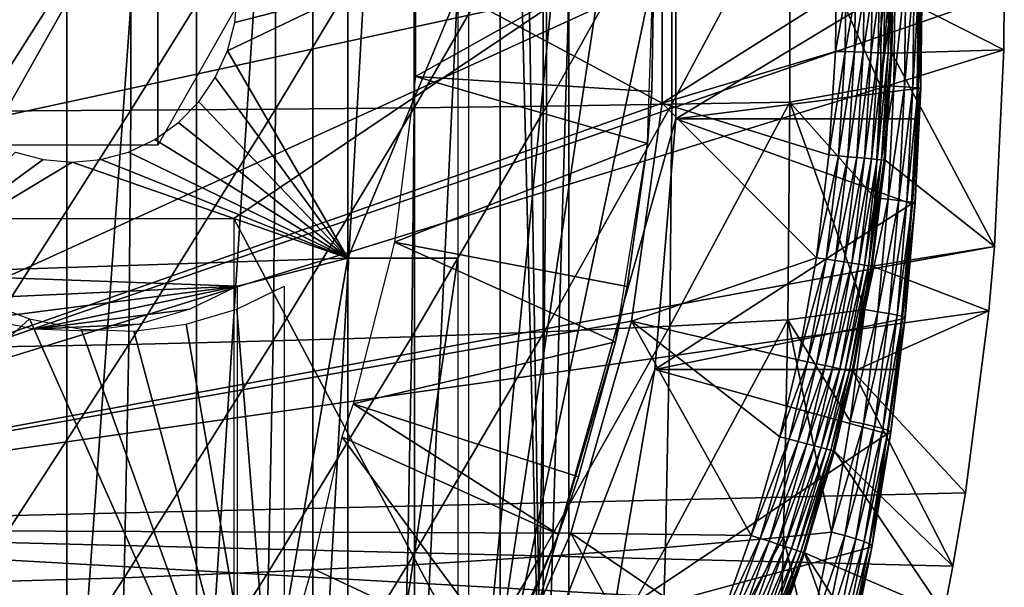
# Model space of a CAD drawing. Extents: x 0 to 650, y 0 to 665.
# Drawn here: x 558 to 567, y 89 to 94 of the extents above; entities that cross this region are included whole.
import ezdxf

# ---------------------------------------------------------------- set-up
doc = ezdxf.new("R2010")
doc.units = 0
doc.header["$MEASUREMENT"] = 0
doc.layers.get('0').update_dxf_attribs({"linetype": 'CONTINUOUS'})

msp = doc.modelspace()

# ---------------------------------------------------------------- linework, layer by layer
for points in [[(558.682678, 102, 60.12719), (558.682678, 86.000031, 60.12719), (557.42688, 86.000031, 59.241852)], [(558.682678, 102, 60.12719), (557.42688, 86.000031, 59.241852), (557.42688, 102, 59.241852)], [(559.833923, 102, 61.14481), (559.833923, 86.000031, 61.14481), (558.682678, 86.000031, 60.12719)], [(559.833923, 102, 61.14481), (558.682678, 86.000031, 60.12719), (558.682678, 102, 60.12719)], [(560.866577, 102, 62.282452), (560.866577, 86.000031, 62.282452), (559.833923, 86.000031, 61.14481)], [(560.866577, 102, 62.282452), (559.833923, 86.000031, 61.14481), (559.833923, 102, 61.14481)], [(561.768494, 102, 63.526409), (561.768494, 86.000031, 63.526409), (560.866577, 86.000031, 62.282452)], [(561.768494, 102, 63.526409), (560.866577, 86.000031, 62.282452), (560.866577, 102, 62.282452)], [(562.528625, 102, 64.86171), (562.528625, 86.000031, 64.86171), (561.768494, 86.000031, 63.526409)], [(562.528625, 102, 64.86171), (561.768494, 86.000031, 63.526409), (561.768494, 102, 63.526409)], [(562.65802, 102, 65.128311), (562.908203, 86.22229, 65.689407), (562.528625, 102, 64.86171)], [(562.908203, 86.22229, 65.689407), (562.528625, 86.000031, 64.86171), (562.528625, 102, 64.86171)], [(562.908203, 101.777702, 65.689407), (562.908203, 86.22229, 65.689407), (562.65802, 102, 65.128311)], [(562.908203, 101.777702, 65.689407), (563.137817, 93.999977, 66.272263), (562.908203, 86.22229, 65.689407)], [(562.251404, 101.599998, 70.550034), (563.528809, 99.536842, 70.278503), (562.251404, 86.400032, 70.550034)], [(562.251404, 86.400032, 70.550034), (563.528809, 99.536842, 70.278503), (563.900208, 97.338379, 70.19957)], [(563.965881, 94.976601, 5.052414), (553.25, 98.75, 5.052414), (563.965881, 93.023422, 5.052414)], [(563.965881, 93.023422, 5.052414), (553.25, 98.75, 5.052414), (553.25, 89.250031, 5.052414)], [(553.25, 98.75, 0.052415), (566.960999, 95.501007, 0.052415), (553.25, 89.250031, 0.052415)], [(562.251404, 86.400032, 70.550034), (563.900208, 97.338379, 70.19957), (564.086609, 95.11554, 70.15995)], [(553.25, 89.250031, 0.052415), (566.960999, 95.501007, 0.052415), (567, 93.999977, 0.052415)], [(557.967712, 92.650002, 71.460564), (557.967712, 95.350029, 71.460564), (559.492493, 95.350029, 71.136459)], [(557.967712, 92.650002, 71.460564), (559.492493, 95.350029, 71.136459), (559.492493, 92.650002, 71.136459)], [(559.492493, 92.650002, 71.136459), (559.492493, 95.350029, 71.136459), (560.254822, 93.999977, 70.974411)], [(564.086609, 95.11554, 70.15995), (564.086609, 92.884483, 70.15995), (562.251404, 86.400032, 70.550034)], [(564.086609, 95.11554, 70.15995), (566.23999, 94.181, 80.179337), (564.086609, 92.884483, 70.15995)], [(557.92688, 95.04718, 87.365089), (557.92688, 92.95285, 87.365089), (559.252808, 95.039192, 86.736198)], [(559.252808, 95.039192, 86.736198), (557.92688, 92.95285, 87.365089), (559.252808, 92.960831, 86.736198)], [(559.252808, 95.039192, 86.736198), (559.252808, 92.960831, 86.736198), (560.533813, 95.028999, 86.020348)], [(560.533813, 95.028999, 86.020348), (559.252808, 92.960831, 86.736198), (560.533813, 92.971031, 86.020348)], [(560.533813, 95.028999, 86.020348), (560.533813, 92.971031, 86.020348), (561.764282, 95.016602, 85.220711)], [(561.764282, 95.016602, 85.220711), (560.533813, 92.971031, 86.020348), (561.764282, 92.983421, 85.220711)], [(561.764282, 95.016602, 85.220711), (561.764282, 92.983421, 85.220711), (562.938599, 95.002113, 84.340851)], [(562.938599, 95.002113, 84.340851), (561.764282, 92.983421, 85.220711), (562.938599, 92.99791, 84.340851)], [(562.938599, 95.002113, 84.340851), (562.938599, 92.99791, 84.340851), (564.051819, 94.985542, 83.384682)], [(564.051819, 94.985542, 83.384682), (562.938599, 92.99791, 84.340851), (564.051819, 93.014481, 83.384682)], [(563.965881, 93.023422, 50.05241), (565.509888, 94.000038, 50.05241), (563.965881, 94.976601, 50.05241)], [(564.051819, 94.985542, 83.384682), (564.051819, 93.014481, 83.384682), (565.098572, 94.967072, 82.356461)], [(565.098572, 94.967072, 82.356461), (564.051819, 93.014481, 83.384682), (565.098572, 93.032959, 82.356461)], [(565.914612, 94.175758, 81.463966), (565.098572, 94.967072, 82.356461), (565.9021, 93.178391, 81.468887)], [(565.098572, 94.967072, 82.356461), (565.098572, 93.032959, 82.356461), (565.9021, 93.178391, 81.468887)], [(561.776794, 93.26017, 62.609459), (563.892822, 94.445534, 58.97216), (561.776794, 94.739853, 62.609459)], [(561.776794, 93.26017, 62.609459), (563.87262, 93.128502, 58.97216), (563.892822, 94.445534, 58.97216)], [(563.892822, 94.445534, 14.10946), (563.87262, 93.128502, 58.97216), (563.835815, 92.665314, 14.10946)], [(563.892822, 94.445534, 14.10946), (563.892822, 94.445534, 58.97216), (563.87262, 93.128502, 58.97216)], [(564.086609, 92.884483, 70.15995), (566.23999, 94.181, 80.179337), (566.227478, 93.153893, 80.183777)], [(566.031616, 94.176888, 81.306839), (565.914612, 94.175758, 81.463966), (565.9021, 93.178391, 81.468887)], [(566.031616, 94.176888, 81.306839), (565.9021, 93.178391, 81.468887), (566.019226, 93.173027, 81.311737)], [(566.031616, 94.176888, 81.306839), (566.019226, 93.173027, 81.311737), (566.127197, 94.177963, 81.13578)], [(566.127197, 94.177963, 81.13578), (566.019226, 93.173027, 81.311737), (566.114807, 93.168137, 81.140648)], [(566.127197, 94.177963, 81.13578), (566.114807, 93.168137, 81.140648), (566.199707, 94.178864, 80.953728)], [(566.199707, 94.178864, 80.953728), (566.114807, 93.168137, 81.140648), (566.187317, 93.163849, 80.958542)], [(566.199707, 94.178864, 80.953728), (566.187317, 93.163849, 80.958542), (566.247803, 94.179626, 80.763779)], [(566.247803, 94.179626, 80.763779), (566.187317, 93.163849, 80.958542), (566.235413, 93.16021, 80.768509)], [(566.255676, 93.155212, 80.377792), (566.227478, 93.153893, 80.183777), (566.23999, 94.181, 80.179337)], [(566.247803, 94.179626, 80.763779), (566.235413, 93.16021, 80.768509), (566.270691, 94.18029, 80.569183)], [(566.270691, 94.18029, 80.569183), (566.235413, 93.16021, 80.768509), (566.258423, 93.157349, 80.573822)], [(566.268127, 94.180702, 80.37326), (566.255676, 93.155212, 80.377792), (566.23999, 94.181, 80.179337)], [(566.268127, 94.180702, 80.37326), (566.258423, 93.157349, 80.573822), (566.255676, 93.155212, 80.377792)], [(566.270691, 94.18029, 80.569183), (566.258423, 93.157349, 80.573822), (566.268127, 94.180702, 80.37326)], [(552.714172, 93.999977, 68.487846), (553.92218, 92.000008, 68.231079), (563.137817, 93.999977, 66.272263)], [(553.25, 89.250031, 0.052415), (567, 93.999977, 0.052415), (566.995605, 93.496918, 0.052415)], [(563.137817, 93.999977, 66.272263), (553.92218, 92.000008, 68.231079), (560.16449, 92.000008, 66.904259)], [(561.175415, 91.650009, 70.778732), (560.108826, 93.486961, 71.005447), (561.175415, 93.999977, 70.778732)], [(561.175415, 93.999977, 70.778732), (560.108826, 93.486961, 71.005447), (560.174988, 93.73951, 70.991379)], [(563.137817, 93.999977, 66.272263), (560.16449, 92.000008, 66.904259), (563.137817, 86.407898, 66.272263)], [(561.175415, 93.999977, 70.778732), (560.174988, 93.73951, 70.991379), (560.197327, 93.999977, 70.986641)], [(561.175415, 93.999977, 70.778732), (562.153625, 93.999977, 70.570824), (561.175415, 91.650009, 70.778732)], [(561.175415, 91.650009, 70.778732), (562.153625, 93.999977, 70.570824), (562.153625, 91.650009, 70.570824)], [(563.137817, 93.999977, 66.272263), (563.137817, 86.407898, 66.272263), (562.908203, 86.22229, 65.689407)], [(563.965881, 93.023422, 50.05241), (565.501526, 93.483208, 50.05241), (565.509888, 94.000038, 50.05241)], [(565.595581, 94.000038, 50.04501), (565.509888, 94.000038, 50.05241), (565.501526, 93.483208, 50.05241)], [(565.595581, 94.000038, 50.04501), (565.501526, 93.483208, 50.05241), (565.587219, 93.480469, 50.04501)], [(565.587219, 93.480469, 50.04501), (565.670288, 93.47773, 50.023022), (565.678772, 94.000038, 50.023022)], [(565.587219, 93.480469, 50.04501), (565.678772, 94.000038, 50.023022), (565.595581, 94.000038, 50.04501)], [(565.670288, 93.47773, 50.023022), (565.748413, 93.475159, 49.987091), (565.757019, 94.000038, 49.98708)], [(565.670288, 93.47773, 50.023022), (565.757019, 94.000038, 49.98708), (565.678772, 94.000038, 50.023022)], [(565.748413, 93.475159, 49.987091), (565.819275, 93.4729, 49.93829), (565.827881, 94.000038, 49.938278)], [(565.748413, 93.475159, 49.987091), (565.827881, 94.000038, 49.938278), (565.757019, 94.000038, 49.98708)], [(565.819275, 93.4729, 49.93829), (565.880676, 93.470871, 49.878071), (565.889282, 94.000038, 49.87804)], [(565.819275, 93.4729, 49.93829), (565.889282, 94.000038, 49.87804), (565.827881, 94.000038, 49.938278)], [(565.880676, 93.470871, 49.878071), (565.930908, 93.469261, 49.808201), (565.939514, 94.000038, 49.80817)], [(565.880676, 93.470871, 49.878071), (565.939514, 94.000038, 49.80817), (565.889282, 94.000038, 49.87804)], [(565.930908, 93.469261, 49.808201), (565.968323, 93.46801, 49.730751), (565.97699, 94.000038, 49.730709)], [(565.930908, 93.469261, 49.808201), (565.97699, 94.000038, 49.730709), (565.939514, 94.000038, 49.80817)], [(565.968323, 93.46801, 49.730751), (565.992004, 93.467239, 49.648022), (566.000671, 94.000038, 49.64798)], [(565.968323, 93.46801, 49.730751), (566.000671, 94.000038, 49.64798), (565.97699, 94.000038, 49.730709)], [(566.009827, 94.000038, 49.562408), (566.000671, 94.000038, 49.64798), (565.992004, 93.467239, 49.648022)], [(566.009827, 94.000038, 49.562408), (565.992004, 93.467239, 49.648022), (566.001099, 93.466942, 49.562469)], [(566.001099, 93.466942, 49.562469), (566.995605, 93.496918, 0.052415), (566.009827, 94.000038, 49.562408)], [(566.009827, 94.000038, 49.562408), (566.995605, 93.496918, 0.052415), (567, 93.999977, 0.052415)], [(566.912109, 91.751991, 0.052415), (553.25, 89.250031, 0.052415), (566.995605, 93.496918, 0.052415)], [(561.175415, 91.650009, 70.778732), (560.000671, 93.250038, 71.028419), (560.108826, 93.486961, 71.005447)], [(565.44458, 92.564278, 50.05241), (565.501526, 93.483208, 50.05241), (563.965881, 93.023422, 50.05241)], [(565.587219, 93.480469, 50.04501), (565.501526, 93.483208, 50.05241), (565.44458, 92.564278, 50.05241)], [(565.587219, 93.480469, 50.04501), (565.44458, 92.564278, 50.05241), (565.530029, 92.55648, 50.045021)], [(565.530029, 92.55648, 50.045021), (565.670288, 93.47773, 50.023022), (565.587219, 93.480469, 50.04501)], [(565.530029, 92.55648, 50.045021), (565.612793, 92.548973, 50.023048), (565.670288, 93.47773, 50.023022)], [(565.612793, 92.548973, 50.023048), (565.748413, 93.475159, 49.987091), (565.670288, 93.47773, 50.023022)], [(565.612793, 92.548973, 50.023048), (565.690613, 92.541809, 49.987148), (565.748413, 93.475159, 49.987091)], [(565.690613, 92.541809, 49.987148), (565.819275, 93.4729, 49.93829), (565.748413, 93.475159, 49.987091)], [(565.690613, 92.541809, 49.987148), (565.761108, 92.535378, 49.9384), (565.819275, 93.4729, 49.93829)], [(565.761108, 92.535378, 49.9384), (565.880676, 93.470871, 49.878071), (565.819275, 93.4729, 49.93829)], [(565.761108, 92.535378, 49.9384), (565.822327, 92.52977, 49.87822), (565.880676, 93.470871, 49.878071)], [(565.822327, 92.52977, 49.87822), (565.930908, 93.469261, 49.808201), (565.880676, 93.470871, 49.878071)], [(565.822327, 92.52977, 49.87822), (565.872375, 92.525238, 49.808411), (565.930908, 93.469261, 49.808201)], [(565.872375, 92.525238, 49.808411), (565.968323, 93.46801, 49.730751), (565.930908, 93.469261, 49.808201)], [(565.872375, 92.525238, 49.808411), (565.909729, 92.52179, 49.731022), (565.968323, 93.46801, 49.730751)], [(565.909729, 92.52179, 49.731022), (565.992004, 93.467239, 49.648022), (565.968323, 93.46801, 49.730751)], [(565.909729, 92.52179, 49.731022), (565.933289, 92.519638, 49.648338), (565.992004, 93.467239, 49.648022)], [(566.001099, 93.466942, 49.562469), (565.992004, 93.467239, 49.648022), (565.933289, 92.519638, 49.648338)], [(566.001099, 93.466942, 49.562469), (565.933289, 92.519638, 49.648338), (565.942505, 92.518806, 49.562832)], [(565.942505, 92.518806, 49.562832), (566.912109, 91.751991, 0.052415), (566.001099, 93.466942, 49.562469)], [(566.001099, 93.466942, 49.562469), (566.912109, 91.751991, 0.052415), (566.995605, 93.496918, 0.052415)], [(559.854004, 93.03582, 71.059608), (560.000671, 93.250038, 71.028419), (561.175415, 91.650009, 70.778732)], [(561.591614, 91.792053, 62.609459), (563.835815, 92.665314, 58.97216), (561.776794, 93.26017, 62.609459)], [(563.835815, 92.665314, 58.97216), (563.87262, 93.128502, 58.97216), (561.776794, 93.26017, 62.609459)], [(563.87262, 93.128502, 58.97216), (563.835815, 92.665314, 58.97216), (563.835815, 92.665314, 14.10946)], [(564.086609, 92.884483, 70.15995), (566.227478, 93.153893, 80.183777), (566.217896, 92.884483, 80.18721)], [(565.9021, 93.178391, 81.468887), (565.098572, 93.032959, 82.356461), (565.851196, 92.183952, 81.488838)], [(566.019226, 93.173027, 81.311737), (565.9021, 93.178391, 81.468887), (565.851196, 92.183952, 81.488838)], [(566.019226, 93.173027, 81.311737), (565.851196, 92.183952, 81.488838), (565.968506, 92.172028, 81.331642)], [(566.019226, 93.173027, 81.311737), (565.968506, 92.172028, 81.331642), (566.114807, 93.168137, 81.140648)], [(566.114807, 93.168137, 81.140648), (565.968506, 92.172028, 81.331642), (566.064209, 92.161301, 81.1604)], [(566.114807, 93.168137, 81.140648), (566.064209, 92.161301, 81.1604), (566.187317, 93.163849, 80.958542)], [(566.187317, 93.163849, 80.958542), (566.064209, 92.161301, 81.1604), (566.13678, 92.151817, 80.978043)], [(566.187317, 93.163849, 80.958542), (566.13678, 92.151817, 80.978043), (566.235413, 93.16021, 80.768509)], [(566.235413, 93.16021, 80.768509), (566.13678, 92.151817, 80.978043), (566.184998, 92.143829, 80.787689)], [(566.176819, 92.129951, 80.201782), (566.217896, 92.884483, 80.18721), (566.255676, 93.155212, 80.377792)], [(566.255676, 93.155212, 80.377792), (566.205078, 92.132813, 80.39621), (566.176819, 92.129951, 80.201782)], [(566.235413, 93.16021, 80.768509), (566.184998, 92.143829, 80.787689), (566.258423, 93.157349, 80.573822)], [(566.258423, 93.157349, 80.573822), (566.184998, 92.143829, 80.787689), (566.207886, 92.137459, 80.592628)], [(566.255676, 93.155212, 80.377792), (566.207886, 92.137459, 80.592628), (566.205078, 92.132813, 80.39621)], [(566.258423, 93.157349, 80.573822), (566.207886, 92.137459, 80.592628), (566.255676, 93.155212, 80.377792)], [(566.255676, 93.155212, 80.377792), (566.217896, 92.884483, 80.18721), (566.227478, 93.153893, 80.183777)], [(563.965881, 93.023422, 5.052414), (553.25, 89.250031, 5.052414), (563.694092, 91.089249, 5.052414)], [(561.175415, 91.650009, 70.778732), (559.673218, 92.850922, 71.098038), (559.854004, 93.03582, 71.059608)], [(565.334229, 91.65239, 50.05241), (563.965881, 93.023422, 50.05241), (563.694092, 91.089249, 50.05241)], [(565.44458, 92.564278, 50.05241), (563.965881, 93.023422, 50.05241), (565.334229, 91.65239, 50.05241)], [(564.051819, 93.014481, 83.384682), (564.032471, 91.045502, 83.29409), (565.098572, 93.032959, 82.356461)], [(565.098572, 93.032959, 82.356461), (564.032471, 91.045502, 83.29409), (565.079712, 91.101051, 82.26757)], [(565.098572, 93.032959, 82.356461), (565.079712, 91.101051, 82.26757), (565.76178, 91.192596, 81.523399)], [(565.76178, 91.192596, 81.523399), (565.851196, 92.183952, 81.488838), (565.098572, 93.032959, 82.356461)], [(557.92688, 92.95285, 87.365089), (557.906494, 90.860901, 87.268837), (559.252808, 92.960831, 86.736198)], [(559.252808, 92.960831, 86.736198), (557.906494, 90.860901, 87.268837), (559.232483, 90.884804, 86.640694)], [(559.252808, 92.960831, 86.736198), (559.232483, 90.884804, 86.640694), (560.533813, 92.971031, 86.020348)], [(560.533813, 92.971031, 86.020348), (559.232483, 90.884804, 86.640694), (560.513672, 90.915382, 85.925774)], [(560.533813, 92.971031, 86.020348), (560.513672, 90.915382, 85.925774), (561.764282, 92.983421, 85.220711)], [(561.764282, 92.983421, 85.220711), (560.513672, 90.915382, 85.925774), (561.744385, 90.952461, 85.127274)], [(561.764282, 92.983421, 85.220711), (561.744385, 90.952461, 85.127274), (562.938599, 92.99791, 84.340851)], [(562.938599, 92.99791, 84.340851), (561.744385, 90.952461, 85.127274), (562.919128, 90.995911, 84.248741)], [(562.938599, 92.99791, 84.340851), (562.919128, 90.995911, 84.248741), (564.051819, 93.014481, 83.384682)], [(564.051819, 93.014481, 83.384682), (562.919128, 90.995911, 84.248741), (564.032471, 91.045502, 83.29409)], [(561.175415, 91.650009, 70.778732), (559.463684, 92.700958, 71.142578), (559.673218, 92.850922, 71.098038)], [(562.251404, 86.400032, 70.550034), (564.086609, 92.884483, 70.15995), (563.900208, 90.661636, 70.19957)], [(564.086609, 92.884483, 70.15995), (566.176819, 92.129951, 80.201782), (563.900208, 90.661636, 70.19957)], [(564.086609, 92.884483, 70.15995), (566.217896, 92.884483, 80.18721), (566.176819, 92.129951, 80.201782)], [(559.231873, 92.590446, 71.191841), (559.463684, 92.700958, 71.142578), (561.175415, 91.650009, 70.778732)], [(558.22821, 92.590446, 71.405167), (558.475281, 92.522797, 71.352661), (557.090271, 91.512077, 71.647049)], [(561.175415, 91.650009, 70.778732), (558.984802, 92.522797, 71.244347), (559.231873, 92.590446, 71.191841)], [(561.591614, 91.792053, 62.609459), (563.65448, 91.399132, 58.97216), (563.835815, 92.665314, 58.97216)], [(563.835815, 92.665314, 14.10946), (563.65448, 91.399132, 58.97216), (563.551514, 90.906982, 14.10946)], [(563.835815, 92.665314, 14.10946), (563.835815, 92.665314, 58.97216), (563.65448, 91.399132, 58.97216)], [(557.090271, 91.512077, 71.647049), (558.475281, 92.522797, 71.352661), (558.730103, 92.500031, 71.298508)], [(557.090271, 91.512077, 71.647049), (558.730103, 92.500031, 71.298508), (561.175415, 91.650009, 70.778732)], [(561.175415, 91.650009, 70.778732), (558.730103, 92.500031, 71.298508), (558.984802, 92.522797, 71.244347)], [(565.530029, 92.55648, 50.045021), (565.44458, 92.564278, 50.05241), (565.334229, 91.65239, 50.05241)], [(565.530029, 92.55648, 50.045021), (565.334229, 91.65239, 50.05241), (565.418884, 91.639641, 50.045029)], [(565.418884, 91.639641, 50.045029), (565.612793, 92.548973, 50.023048), (565.530029, 92.55648, 50.045021)], [(565.418884, 91.639641, 50.045029), (565.500977, 91.627182, 50.023102), (565.612793, 92.548973, 50.023048)], [(565.500977, 91.627182, 50.023102), (565.690613, 92.541809, 49.987148), (565.612793, 92.548973, 50.023048)], [(565.500977, 91.627182, 50.023102), (565.578186, 91.615562, 49.98727), (565.690613, 92.541809, 49.987148)], [(565.578186, 91.615562, 49.98727), (565.761108, 92.535378, 49.9384), (565.690613, 92.541809, 49.987148)], [(565.578186, 91.615562, 49.98727), (565.648193, 91.60495, 49.938599), (565.761108, 92.535378, 49.9384)], [(565.648193, 91.60495, 49.938599), (565.822327, 92.52977, 49.87822), (565.761108, 92.535378, 49.9384)], [(565.648193, 91.60495, 49.938599), (565.708984, 91.595772, 49.878521), (565.822327, 92.52977, 49.87822)], [(565.708984, 91.595772, 49.878521), (565.872375, 92.525238, 49.808411), (565.822327, 92.52977, 49.87822)], [(565.708984, 91.595772, 49.878521), (565.758728, 91.588257, 49.808811), (565.872375, 92.525238, 49.808411)], [(565.758728, 91.588257, 49.808811), (565.909729, 92.52179, 49.731022), (565.872375, 92.525238, 49.808411)], [(565.758728, 91.588257, 49.808811), (565.795776, 91.582657, 49.731529), (565.909729, 92.52179, 49.731022)], [(565.795776, 91.582657, 49.731529), (565.933289, 92.519638, 49.648338), (565.909729, 92.52179, 49.731022)], [(565.795776, 91.582657, 49.731529), (565.819275, 91.579079, 49.64896), (565.933289, 92.519638, 49.648338)], [(565.942505, 92.518806, 49.562832), (565.933289, 92.519638, 49.648338), (565.819275, 91.579079, 49.64896)], [(565.942505, 92.518806, 49.562832), (565.819275, 91.579079, 49.64896), (565.828491, 91.577713, 49.563541)], [(565.828491, 91.577713, 49.563541), (566.912109, 91.751991, 0.052415), (565.942505, 92.518806, 49.562832)], [(565.968506, 92.172028, 81.331642), (565.851196, 92.183952, 81.488838), (565.76178, 91.192596, 81.523399)], [(565.968506, 92.172028, 81.331642), (565.76178, 91.192596, 81.523399), (565.879517, 91.174187, 81.366127)], [(565.968506, 92.172028, 81.331642), (565.879517, 91.174187, 81.366127), (566.064209, 92.161301, 81.1604)], [(566.064209, 92.161301, 81.1604), (565.879517, 91.174187, 81.366127), (565.975525, 91.157562, 81.194618)], [(566.064209, 92.161301, 81.1604), (565.975525, 91.157562, 81.194618), (566.13678, 92.151817, 80.978043)], [(566.13678, 92.151817, 80.978043), (565.975525, 91.157562, 81.194618), (566.048279, 91.142952, 81.011841)], [(566.13678, 92.151817, 80.978043), (566.048279, 91.142952, 81.011841), (566.184998, 92.143829, 80.787689)], [(563.900208, 90.661636, 70.19957), (566.176819, 92.129951, 80.201782), (566.087891, 91.109337, 80.232971)], [(566.184998, 92.143829, 80.787689), (566.048279, 91.142952, 81.011841), (566.096497, 91.130608, 80.820938)], [(566.116516, 91.113693, 80.428108), (566.087891, 91.109337, 80.232971), (566.176819, 92.129951, 80.201782)], [(566.184998, 92.143829, 80.787689), (566.096497, 91.130608, 80.820938), (566.207886, 92.137459, 80.592628)], [(566.207886, 92.137459, 80.592628), (566.096497, 91.130608, 80.820938), (566.119385, 91.120842, 80.625237)], [(566.205078, 92.132813, 80.39621), (566.119385, 91.120842, 80.625237), (566.116516, 91.113693, 80.428108)], [(566.176819, 92.129951, 80.201782), (566.205078, 92.132813, 80.39621), (566.116516, 91.113693, 80.428108)], [(566.207886, 92.137459, 80.592628), (566.119385, 91.120842, 80.625237), (566.205078, 92.132813, 80.39621)], [(563.137817, 86.407898, 66.272263), (560.16449, 92.000008, 66.904259), (560.16449, 86.019989, 66.904259)], [(566.861511, 91.180923, 0.052415), (553.25, 89.250031, 0.052415), (566.912109, 91.751991, 0.052415)], [(561.224121, 90.358673, 62.609459), (563.551514, 90.906982, 58.97216), (561.591614, 91.792053, 62.609459)], [(563.551514, 90.906982, 58.97216), (563.65448, 91.399132, 58.97216), (561.591614, 91.792053, 62.609459)], [(565.828491, 91.577713, 49.563541), (566.861511, 91.180923, 0.052415), (566.912109, 91.751991, 0.052415)], [(560.197327, 91.401932, 70.986641), (557.090271, 91.512077, 71.647049), (561.175415, 91.650009, 70.778732)], [(560.197327, 91.401932, 70.986641), (561.175415, 91.650009, 70.778732), (560.197327, 86.019989, 70.986641)], [(560.197327, 86.019989, 70.986641), (561.175415, 91.650009, 70.778732), (561.175415, 85.020012, 70.778732)], [(561.175415, 91.650009, 70.778732), (562.153625, 91.650009, 70.570824), (561.175415, 85.020012, 70.778732)], [(561.175415, 85.020012, 70.778732), (562.153625, 91.650009, 70.570824), (562.153625, 86.340309, 70.570824)], [(565.334229, 91.65239, 50.05241), (563.694092, 91.089249, 50.05241), (565.169983, 90.74765, 50.05241)], [(565.418884, 91.639641, 50.045029), (565.334229, 91.65239, 50.05241), (565.169983, 90.74765, 50.05241)], [(565.418884, 91.639641, 50.045029), (565.169983, 90.74765, 50.05241), (565.253601, 90.729889, 50.045052)], [(565.253601, 90.729889, 50.045052), (565.500977, 91.627182, 50.023102), (565.418884, 91.639641, 50.045029)], [(565.253601, 90.729889, 50.045052), (565.334778, 90.712669, 50.023178), (565.500977, 91.627182, 50.023102)], [(565.334778, 90.712669, 50.023178), (565.578186, 91.615562, 49.98727), (565.500977, 91.627182, 50.023102)], [(565.334778, 90.712669, 50.023178), (565.411072, 90.696449, 49.987438), (565.578186, 91.615562, 49.98727)], [(565.411072, 90.696449, 49.987438), (565.648193, 91.60495, 49.938599), (565.578186, 91.615562, 49.98727)], [(565.411072, 90.696449, 49.987438), (565.480286, 90.681793, 49.938889), (565.648193, 91.60495, 49.938599)], [(565.480286, 90.681793, 49.938889), (565.708984, 91.595772, 49.878521), (565.648193, 91.60495, 49.938599)], [(565.480286, 90.681793, 49.938889), (565.540405, 90.669037, 49.87896), (565.708984, 91.595772, 49.878521)], [(565.540405, 90.669037, 49.87896), (565.758728, 91.588257, 49.808811), (565.708984, 91.595772, 49.878521)], [(565.540405, 90.669037, 49.87896), (565.589478, 90.658607, 49.80941), (565.758728, 91.588257, 49.808811)], [(565.589478, 90.658607, 49.80941), (565.795776, 91.582657, 49.731529), (565.758728, 91.588257, 49.808811)], [(565.589478, 90.658607, 49.80941), (565.626282, 90.650742, 49.732288), (565.795776, 91.582657, 49.731529)], [(565.626282, 90.650742, 49.732288), (565.819275, 91.579079, 49.64896), (565.795776, 91.582657, 49.731529)], [(565.626282, 90.650742, 49.732288), (565.649719, 90.64579, 49.649872), (565.819275, 91.579079, 49.64896)], [(565.828491, 91.577713, 49.563541), (565.819275, 91.579079, 49.64896), (565.649719, 90.64579, 49.649872)], [(565.828491, 91.577713, 49.563541), (565.649719, 90.64579, 49.649872), (565.658875, 90.643822, 49.564579)], [(565.658875, 90.643822, 49.564579), (566.861511, 91.180923, 0.052415), (565.828491, 91.577713, 49.563541)], [(557.49762, 91.27742, 71.560471), (557.090271, 91.512077, 71.647049), (560.197327, 91.401932, 70.986641)], [(560.197327, 91.401932, 70.986641), (557.936279, 91.111839, 71.467239), (557.49762, 91.27742, 71.560471)], [(560.197327, 91.401932, 70.986641), (558.39502, 91.01963, 71.36972), (557.936279, 91.111839, 71.467239)], [(559.775024, 91.196663, 71.076401), (558.39502, 91.01963, 71.36972), (560.197327, 91.401932, 70.986641)], [(560.613098, 86.019989, 72.94294), (560.190918, 91.196663, 73.032692), (560.613098, 91.401932, 72.94294)], [(563.65448, 91.399132, 58.97216), (563.551514, 90.906982, 58.97216), (563.551514, 90.906982, 14.10946)], [(552.787903, 86.019989, 74.606232), (557.913513, 91.27742, 73.516769), (558.352112, 91.111839, 73.423531)], [(559.326172, 91.062553, 71.171791), (558.39502, 91.01963, 71.36972), (559.775024, 91.196663, 71.076401)], [(560.613098, 86.019989, 72.94294), (559.742126, 91.062553, 73.128082), (560.190918, 91.196663, 73.032692)], [(565.76178, 91.192596, 81.523399), (565.079712, 91.101051, 82.26757), (565.633972, 90.204597, 81.571968)], [(565.879517, 91.174187, 81.366127), (565.76178, 91.192596, 81.523399), (565.633972, 90.204597, 81.571968)], [(552.787903, 86.019989, 74.606232), (558.352112, 91.111839, 73.423531), (560.613098, 86.019989, 72.94294)], [(566.861511, 91.180923, 0.052415), (566.654419, 89.568558, 0.052415), (553.25, 89.250031, 0.052415)], [(560.613098, 86.019989, 72.94294), (558.352112, 91.111839, 73.423531), (558.810913, 91.01963, 73.326019)], [(563.900208, 90.661636, 70.19957), (566.087891, 91.109337, 80.232971), (566.036621, 90.661636, 80.250732)], [(564.032471, 91.045502, 83.29409), (563.994019, 89.083076, 83.113121), (565.079712, 91.101051, 82.26757)], [(565.079712, 91.101051, 82.26757), (563.994019, 89.083076, 83.113121), (565.041992, 89.175522, 82.089989)], [(565.079712, 91.101051, 82.26757), (565.041992, 89.175522, 82.089989), (565.467407, 89.22023, 81.633713)], [(565.467407, 89.22023, 81.633713), (565.633972, 90.204597, 81.571968), (565.079712, 91.101051, 82.26757)], [(565.879517, 91.174187, 81.366127), (565.633972, 90.204597, 81.571968), (565.752075, 90.17968, 81.414597)], [(565.658875, 90.643822, 49.564579), (566.654419, 89.568558, 0.052415), (566.861511, 91.180923, 0.052415)], [(565.879517, 91.174187, 81.366127), (565.752075, 90.17968, 81.414597), (565.975525, 91.157562, 81.194618)], [(565.975525, 91.157562, 81.194618), (565.752075, 90.17968, 81.414597), (565.848572, 90.15715, 81.242722)], [(565.975525, 91.157562, 81.194618), (565.848572, 90.15715, 81.242722), (566.048279, 91.142952, 81.011841)], [(566.048279, 91.142952, 81.011841), (565.848572, 90.15715, 81.242722), (565.92157, 90.137421, 81.059341)], [(566.048279, 91.142952, 81.011841), (565.92157, 90.137421, 81.059341), (566.096497, 91.130608, 80.820938)], [(566.096497, 91.130608, 80.820938), (565.92157, 90.137421, 81.059341), (565.96991, 90.120789, 80.867668)], [(565.960571, 90.092422, 80.276802), (566.036621, 90.661636, 80.250732), (566.116516, 91.113693, 80.428108)], [(566.116516, 91.113693, 80.428108), (565.989624, 90.098137, 80.472954), (565.960571, 90.092422, 80.276802)], [(566.096497, 91.130608, 80.820938), (565.96991, 90.120789, 80.867668), (566.119385, 91.120842, 80.625237)], [(566.119385, 91.120842, 80.625237), (565.96991, 90.120789, 80.867668), (565.992676, 90.10762, 80.671059)], [(566.116516, 91.113693, 80.428108), (565.992676, 90.10762, 80.671059), (565.989624, 90.098137, 80.472954)], [(566.119385, 91.120842, 80.625237), (565.992676, 90.10762, 80.671059), (566.116516, 91.113693, 80.428108)], [(566.116516, 91.113693, 80.428108), (566.036621, 90.661636, 80.250732), (566.087891, 91.109337, 80.232971)], [(563.694092, 91.089249, 5.052414), (553.25, 89.250031, 5.052414), (563.155701, 89.2117, 5.052414)], [(558.862305, 91.003059, 71.270401), (558.39502, 91.01963, 71.36972), (559.326172, 91.062553, 71.171791)], [(560.613098, 86.019989, 72.94294), (558.810913, 91.01963, 73.326019), (559.278076, 91.003059, 73.226692)], [(559.278076, 91.003059, 73.226692), (559.742126, 91.062553, 73.128082), (560.613098, 86.019989, 72.94294)], [(562.919128, 90.995911, 84.248741), (562.880005, 89.00058, 84.064728), (564.032471, 91.045502, 83.29409)], [(564.032471, 91.045502, 83.29409), (562.880005, 89.00058, 84.064728), (563.994019, 89.083076, 83.113121)], [(563.155701, 89.2117, 50.05241), (564.753418, 89.190193, 50.05241), (563.694092, 91.089249, 50.05241)], [(563.694092, 91.089249, 50.05241), (564.753418, 89.190193, 50.05241), (565.008728, 90.064697, 50.05241)], [(563.694092, 91.089249, 50.05241), (565.008728, 90.064697, 50.05241), (565.169983, 90.74765, 50.05241)], [(560.513672, 90.915382, 85.925774), (560.473572, 88.866531, 85.736816), (561.744385, 90.952461, 85.127274)], [(561.744385, 90.952461, 85.127274), (560.473572, 88.866531, 85.736816), (561.704712, 88.928284, 84.94059)], [(561.744385, 90.952461, 85.127274), (561.704712, 88.928284, 84.94059), (562.919128, 90.995911, 84.248741)], [(562.919128, 90.995911, 84.248741), (561.704712, 88.928284, 84.94059), (562.880005, 89.00058, 84.064728)], [(557.906494, 90.860901, 87.268837), (557.865601, 88.775871, 87.076553), (559.232483, 90.884804, 86.640694)], [(559.232483, 90.884804, 86.640694), (557.865601, 88.775871, 87.076553), (559.191895, 88.815689, 86.44986)], [(559.232483, 90.884804, 86.640694), (559.191895, 88.815689, 86.44986), (560.513672, 90.915382, 85.925774)], [(560.513672, 90.915382, 85.925774), (559.191895, 88.815689, 86.44986), (560.473572, 88.866531, 85.736816)], [(561.224121, 90.358673, 62.609459), (563.221619, 89.710648, 58.97216), (563.551514, 90.906982, 58.97216)], [(563.551514, 90.906982, 14.10946), (563.221619, 89.710648, 58.97216), (563.044678, 89.199417, 14.10946)], [(563.551514, 90.906982, 14.10946), (563.551514, 90.906982, 58.97216), (563.221619, 89.710648, 58.97216)], [(562.251404, 86.400032, 70.550034), (563.900208, 90.661636, 70.19957), (563.528809, 88.463188, 70.278503)], [(563.900208, 90.661636, 70.19957), (565.960571, 90.092422, 80.276802), (563.528809, 88.463188, 70.278503)], [(563.900208, 90.661636, 70.19957), (566.036621, 90.661636, 80.250732), (565.960571, 90.092422, 80.276802)], [(565.253601, 90.729889, 50.045052), (565.169983, 90.74765, 50.05241), (565.008728, 90.064697, 50.05241)], [(565.253601, 90.729889, 50.045052), (565.008728, 90.064697, 50.05241), (565.091309, 90.04319, 50.045071)], [(565.091309, 90.04319, 50.045071), (565.334778, 90.712669, 50.023178), (565.253601, 90.729889, 50.045052)], [(565.091309, 90.04319, 50.045071), (565.171509, 90.022331, 50.023251), (565.334778, 90.712669, 50.023178)], [(565.171509, 90.022331, 50.023251), (565.411072, 90.696449, 49.987438), (565.334778, 90.712669, 50.023178)], [(565.171509, 90.022331, 50.023251), (565.247009, 90.002724, 49.98761), (565.411072, 90.696449, 49.987438)], [(565.247009, 90.002724, 49.98761), (565.480286, 90.681793, 49.938889), (565.411072, 90.696449, 49.987438)], [(565.247009, 90.002724, 49.98761), (565.31543, 89.984894, 49.939178), (565.480286, 90.681793, 49.938889)], [(565.31543, 89.984894, 49.939178), (565.540405, 90.669037, 49.87896), (565.480286, 90.681793, 49.938889)], [(565.31543, 89.984894, 49.939178), (565.374817, 89.96946, 49.879379), (565.540405, 90.669037, 49.87896)], [(565.374817, 89.96946, 49.879379), (565.589478, 90.658607, 49.80941), (565.540405, 90.669037, 49.87896)], [(565.374817, 89.96946, 49.879379), (565.423401, 89.956757, 49.80999), (565.589478, 90.658607, 49.80941)], [(565.423401, 89.956757, 49.80999), (565.626282, 90.650742, 49.732288), (565.589478, 90.658607, 49.80941)], [(565.423401, 89.956757, 49.80999), (565.4599, 89.947281, 49.733021), (565.626282, 90.650742, 49.732288)], [(565.4599, 89.947281, 49.733021), (565.649719, 90.64579, 49.649872), (565.626282, 90.650742, 49.732288)], [(565.4599, 89.947281, 49.733021), (565.483093, 89.941261, 49.650749), (565.649719, 90.64579, 49.649872)], [(565.658875, 90.643822, 49.564579), (565.649719, 90.64579, 49.649872), (565.483093, 89.941261, 49.650749)], [(565.658875, 90.643822, 49.564579), (565.483093, 89.941261, 49.650749), (565.492371, 89.93882, 49.565601)], [(565.492371, 89.93882, 49.565601), (566.543579, 88.91922, 0.052415), (565.658875, 90.643822, 49.564579)], [(566.543579, 88.91922, 0.052415), (566.654419, 89.568558, 0.052415), (565.658875, 90.643822, 49.564579)], [(561.124329, 90.064293, 62.609459), (563.044678, 89.199417, 58.97216), (561.224121, 90.358673, 62.609459)], [(563.044678, 89.199417, 58.97216), (563.221619, 89.710648, 58.97216), (561.224121, 90.358673, 62.609459)], [(565.752075, 90.17968, 81.414597), (565.633972, 90.204597, 81.571968), (565.467407, 89.22023, 81.633713)], [(565.752075, 90.17968, 81.414597), (565.467407, 89.22023, 81.633713), (565.586121, 89.188751, 81.476219)], [(565.752075, 90.17968, 81.414597), (565.586121, 89.188751, 81.476219), (565.848572, 90.15715, 81.242722)], [(565.848572, 90.15715, 81.242722), (565.586121, 89.188751, 81.476219), (565.682983, 89.160316, 81.303886)], [(565.848572, 90.15715, 81.242722), (565.682983, 89.160316, 81.303886), (565.92157, 90.137421, 81.059341)], [(565.92157, 90.137421, 81.059341), (565.682983, 89.160316, 81.303886), (565.756409, 89.135468, 81.119766)], [(565.92157, 90.137421, 81.059341), (565.756409, 89.135468, 81.119766), (565.96991, 90.120789, 80.867668)], [(560.857117, 88.899429, 62.27076), (562.580811, 88.089638, 58.97216), (561.124329, 90.064293, 62.609459)], [(561.124329, 90.064293, 62.609459), (562.580811, 88.089638, 58.97216), (563.044678, 89.199417, 58.97216)], [(563.528809, 88.463188, 70.278503), (565.960571, 90.092422, 80.276802), (565.794678, 89.07962, 80.332527)], [(565.091309, 90.04319, 50.045071), (565.008728, 90.064697, 50.05241), (564.753418, 89.190193, 50.05241)], [(565.96991, 90.120789, 80.867668), (565.756409, 89.135468, 81.119766), (565.804871, 89.11467, 80.927109)], [(565.960571, 90.092422, 80.276802), (565.824219, 89.086472, 80.529984), (565.794678, 89.07962, 80.332527)], [(565.96991, 90.120789, 80.867668), (565.804871, 89.11467, 80.927109), (565.992676, 90.10762, 80.671059)], [(565.992676, 90.10762, 80.671059), (565.804871, 89.11467, 80.927109), (565.827576, 89.098221, 80.729347)], [(565.989624, 90.098137, 80.472954), (565.827576, 89.098221, 80.729347), (565.824219, 89.086472, 80.529984)], [(565.960571, 90.092422, 80.276802), (565.989624, 90.098137, 80.472954), (565.824219, 89.086472, 80.529984)], [(565.992676, 90.10762, 80.671059), (565.827576, 89.098221, 80.729347), (565.989624, 90.098137, 80.472954)], [(565.091309, 90.04319, 50.045071), (564.753418, 89.190193, 50.05241), (564.834473, 89.163902, 50.045101)], [(564.834473, 89.163902, 50.045101), (565.171509, 90.022331, 50.023251), (565.091309, 90.04319, 50.045071)], [(564.834473, 89.163902, 50.045101), (564.913208, 89.13839, 50.023369), (565.171509, 90.022331, 50.023251)], [(564.913208, 89.13839, 50.023369), (565.247009, 90.002724, 49.98761), (565.171509, 90.022331, 50.023251)], [(564.913208, 89.13839, 50.023369), (564.987183, 89.114433, 49.987869), (565.247009, 90.002724, 49.98761)], [(564.987183, 89.114433, 49.987869), (565.31543, 89.984894, 49.939178), (565.247009, 90.002724, 49.98761)], [(564.987183, 89.114433, 49.987869), (565.054321, 89.092613, 49.939621), (565.31543, 89.984894, 49.939178)], [(565.054321, 89.092613, 49.939621), (565.374817, 89.96946, 49.879379), (565.31543, 89.984894, 49.939178)], [(565.054321, 89.092613, 49.939621), (565.112671, 89.073723, 49.880051), (565.374817, 89.96946, 49.879379)], [(565.112671, 89.073723, 49.880051), (565.423401, 89.956757, 49.80999), (565.374817, 89.96946, 49.879379)], [(565.112671, 89.073723, 49.880051), (565.160583, 89.05822, 49.81089), (565.423401, 89.956757, 49.80999)], [(565.160583, 89.05822, 49.81089), (565.4599, 89.947281, 49.733021), (565.423401, 89.956757, 49.80999)], [(565.160583, 89.05822, 49.81089), (565.196472, 89.046539, 49.734169), (565.4599, 89.947281, 49.733021)], [(565.196472, 89.046539, 49.734169), (565.483093, 89.941261, 49.650749), (565.4599, 89.947281, 49.733021)], [(565.196472, 89.046539, 49.734169), (565.219482, 89.039093, 49.65213), (565.483093, 89.941261, 49.650749)], [(565.492371, 89.93882, 49.565601), (565.483093, 89.941261, 49.650749), (565.219482, 89.039093, 49.65213)], [(565.219482, 89.039093, 49.65213), (565.228821, 89.036049, 49.567181), (565.492371, 89.93882, 49.565601)], [(565.228821, 89.036049, 49.567181), (566.464417, 88.504547, 0.052415), (565.492371, 89.93882, 49.565601)], [(565.492371, 89.93882, 49.565601), (566.464417, 88.504547, 0.052415), (566.543579, 88.91922, 0.052415)], [(563.221619, 89.710648, 58.97216), (563.044678, 89.199417, 58.97216), (563.044678, 89.199417, 14.10946)], [(553.25, 89.250031, 0.052415), (566.654419, 89.568558, 0.052415), (566.543579, 88.91922, 0.052415)], [(562.361328, 87.427383, 5.052414), (553.25, 89.250031, 5.052414), (553.200623, 88.685631, 5.052414)], [(553.25, 89.250031, 0.052415), (566.049072, 86.732857, 0.052415), (553.200623, 88.685631, 0.052415)], [(563.155701, 89.2117, 5.052414), (553.25, 89.250031, 5.052414), (562.361328, 87.427383, 5.052414)], [(566.464417, 88.504547, 0.052415), (566.235229, 87.460876, 0.052415), (553.25, 89.250031, 0.052415)], [(553.25, 89.250031, 0.052415), (566.235229, 87.460876, 0.052415), (566.049072, 86.732857, 0.052415)], [(553.25, 89.250031, 0.052415), (566.543579, 88.91922, 0.052415), (566.464417, 88.504547, 0.052415)], [(563.044678, 89.199417, 14.10946), (562.580811, 88.089638, 58.97216), (562.32373, 87.570732, 14.10946)], [(562.361328, 87.427383, 50.05241), (564.090576, 87.493477, 50.05241), (563.155701, 89.2117, 50.05241)], [(563.044678, 89.199417, 14.10946), (563.044678, 89.199417, 58.97216), (562.580811, 88.089638, 58.97216)], [(564.090576, 87.493477, 50.05241), (564.447327, 88.332893, 50.05241), (563.155701, 89.2117, 50.05241)], [(563.155701, 89.2117, 50.05241), (564.447327, 88.332893, 50.05241), (564.753418, 89.190193, 50.05241)], [(564.834473, 89.163902, 50.045101), (564.753418, 89.190193, 50.05241), (564.447327, 88.332893, 50.05241)], [(565.467407, 89.22023, 81.633713), (565.041992, 89.175522, 82.089989), (565.261475, 88.239792, 81.707626)], [(565.586121, 89.188751, 81.476219), (565.467407, 89.22023, 81.633713), (565.261475, 88.239792, 81.707626)], [(565.586121, 89.188751, 81.476219), (565.261475, 88.239792, 81.707626), (565.38092, 88.201698, 81.550041)], [(565.38092, 88.201698, 81.550041), (565.682983, 89.160316, 81.303886), (565.586121, 89.188751, 81.476219)], [(563.994019, 89.083076, 83.113121), (563.936401, 87.131561, 82.842148), (565.041992, 89.175522, 82.089989)], [(565.041992, 89.175522, 82.089989), (563.936401, 87.131561, 82.842148), (564.985474, 87.260658, 81.82412)], [(564.834473, 89.163902, 50.045101), (564.447327, 88.332893, 50.05241), (564.526489, 88.301964, 50.045139)], [(564.526489, 88.301964, 50.045139), (564.913208, 89.13839, 50.023369), (564.834473, 89.163902, 50.045101)], [(564.526489, 88.301964, 50.045139), (564.603394, 88.27198, 50.02351), (564.913208, 89.13839, 50.023369)], [(564.603394, 88.27198, 50.02351), (564.987183, 89.114433, 49.987869), (564.913208, 89.13839, 50.023369)], [(564.603394, 88.27198, 50.02351), (564.67572, 88.243721, 49.988171), (564.987183, 89.114433, 49.987869)], [(564.67572, 88.243721, 49.988171), (565.054321, 89.092613, 49.939621), (564.987183, 89.114433, 49.987869)], [(564.67572, 88.243721, 49.988171), (564.741394, 88.218033, 49.94014), (565.054321, 89.092613, 49.939621)], [(564.741394, 88.218033, 49.94014), (565.112671, 89.073723, 49.880051), (565.054321, 89.092613, 49.939621)], [(565.041992, 89.175522, 82.089989), (564.985474, 87.260658, 81.82412), (565.261475, 88.239792, 81.707626)], [(565.478394, 88.167374, 81.377182), (565.682983, 89.160316, 81.303886), (565.38092, 88.201698, 81.550041)], [(565.478394, 88.167374, 81.377182), (565.756409, 89.135468, 81.119766), (565.682983, 89.160316, 81.303886)], [(565.552124, 88.137451, 81.192169), (565.756409, 89.135468, 81.119766), (565.478394, 88.167374, 81.377182)], [(565.552124, 88.137451, 81.192169), (565.804871, 89.11467, 80.927109), (565.756409, 89.135468, 81.119766)], [(565.60083, 88.112411, 80.998337), (565.804871, 89.11467, 80.927109), (565.552124, 88.137451, 81.192169)], [(565.60083, 88.112411, 80.998337), (565.827576, 89.098221, 80.729347), (565.804871, 89.11467, 80.927109)], [(565.623474, 88.092857, 80.799179), (565.827576, 89.098221, 80.729347), (565.60083, 88.112411, 80.998337)], [(565.623474, 88.092857, 80.799179), (565.824219, 89.086472, 80.529984), (565.827576, 89.098221, 80.729347)], [(562.880005, 89.00058, 84.064728), (562.821411, 87.01622, 83.789207), (563.994019, 89.083076, 83.113121)], [(563.994019, 89.083076, 83.113121), (562.821411, 87.01622, 83.789207), (563.936401, 87.131561, 82.842148)], [(563.528809, 88.463188, 70.278503), (565.794678, 89.07962, 80.332527), (565.674316, 88.463188, 80.372063)], [(564.741394, 88.218033, 49.94014), (564.798523, 88.19574, 49.880829), (565.112671, 89.073723, 49.880051)], [(564.798523, 88.19574, 49.880829), (565.160583, 89.05822, 49.81089), (565.112671, 89.073723, 49.880051)], [(564.798523, 88.19574, 49.880829), (564.845398, 88.177437, 49.811951), (565.160583, 89.05822, 49.81089)], [(564.845398, 88.177437, 49.811951), (565.196472, 89.046539, 49.734169), (565.160583, 89.05822, 49.81089)], [(564.845398, 88.177437, 49.811951), (564.880676, 88.163612, 49.735512), (565.196472, 89.046539, 49.734169)], [(564.880676, 88.163612, 49.735512), (565.219482, 89.039093, 49.65213), (565.196472, 89.046539, 49.734169)], [(564.880676, 88.163612, 49.735512), (564.903381, 88.154793, 49.653751), (565.219482, 89.039093, 49.65213)], [(564.903381, 88.154793, 49.653751), (565.037476, 88.481071, 49.56831), (565.219482, 89.039093, 49.65213)], [(565.219482, 89.039093, 49.65213), (565.037476, 88.481071, 49.56831), (565.228821, 89.036049, 49.567181)], [(565.037476, 88.481071, 49.56831), (566.049072, 86.732857, 0.052415), (565.228821, 89.036049, 49.567181)], [(566.049072, 86.732857, 0.052415), (566.235229, 87.460876, 0.052415), (565.228821, 89.036049, 49.567181)], [(565.228821, 89.036049, 49.567181), (566.235229, 87.460876, 0.052415), (566.464417, 88.504547, 0.052415)], [(565.619812, 88.079041, 80.598289), (565.674316, 88.463188, 80.372063), (565.824219, 89.086472, 80.529984)], [(565.619812, 88.079041, 80.598289), (565.824219, 89.086472, 80.529984), (565.623474, 88.092857, 80.799179)], [(565.794678, 89.07962, 80.332527), (565.824219, 89.086472, 80.529984), (565.674316, 88.463188, 80.372063)], [(560.473572, 88.866531, 85.736816), (560.413391, 86.829071, 85.453918), (561.704712, 88.928284, 84.94059)], [(561.704712, 88.928284, 84.94059), (560.413391, 86.829071, 85.453918), (561.645325, 86.915253, 84.661087)], [(561.704712, 88.928284, 84.94059), (561.645325, 86.915253, 84.661087), (562.880005, 89.00058, 84.064728)], [(562.880005, 89.00058, 84.064728), (561.645325, 86.915253, 84.661087), (562.821411, 87.01622, 83.789207)], [(559.191895, 88.815689, 86.44986), (559.131226, 86.757957, 86.164162), (560.473572, 88.866531, 85.736816)], [(560.473572, 88.866531, 85.736816), (559.131226, 86.757957, 86.164162), (560.413391, 86.829071, 85.453918)], [(562.580811, 88.089638, 58.97216), (560.857117, 88.899429, 62.27076), (560.641296, 88.146629, 62.012039)], [(557.865601, 88.775871, 87.076553), (557.804382, 86.702347, 86.788651), (559.191895, 88.815689, 86.44986)], [(559.191895, 88.815689, 86.44986), (557.804382, 86.702347, 86.788651), (559.131226, 86.757957, 86.164162)]]:
    msp.add_3dface(points)

doc.saveas('drawing.dxf')
